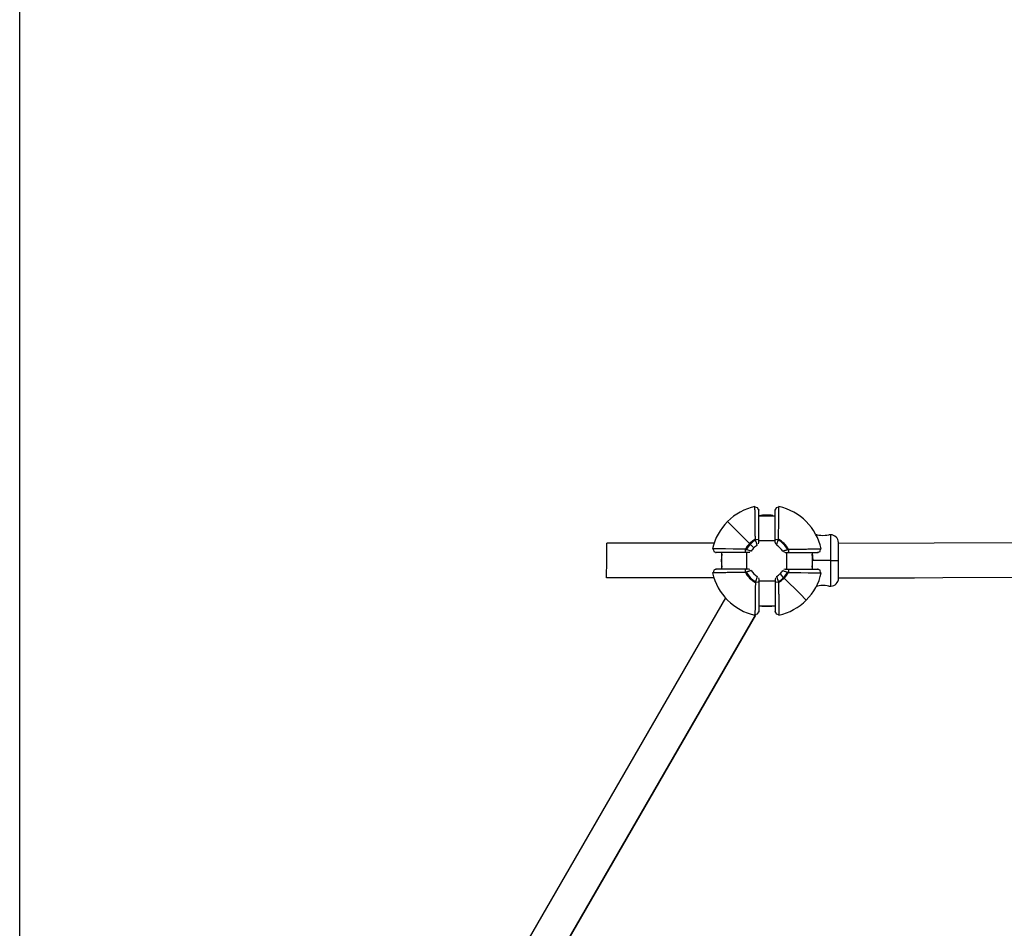
# Model space of a CAD drawing. Units: inches. Extents: x 367 to 473, y 235 to 359.
# Drawn here: x 381 to 391, y 265 to 274 of the extents above; entities that cross this region are included whole.
import ezdxf

# ---------------------------------------------------------------- set-up
doc = ezdxf.new("R2010")
doc.units = ezdxf.units.IN
doc.header["$MEASUREMENT"] = 0
doc.layers.add('Ebene 1', color=7, linetype='Continuous')

# ---------------------------------------------------------------- blocks, each defined once
blk = doc.blocks.new('block 2')
at = {"layer": 'Ebene 1', "color": 179, "lineweight": 25, "true_color": 0x1a171b}
for points in [[(381.2377, 258.202), (381.2377, 294.668)], [(388.4035, 269.001), (388.4035, 269.0006), (388.4035, 269.0006), (388.4035, 269.0003), (388.4035, 268.9999), (388.4035, 268.9996), (388.4035, 268.9993), (388.4035, 268.9989), (388.4035, 268.9986), (388.4035, 268.9986), (388.4035, 268.9982), (388.4035, 268.9979), (388.4035, 268.9975), (388.4035, 268.9972), (388.4035, 268.9972), (388.4035, 268.9968), (388.4035, 268.9965), (388.4035, 268.9962), (388.4035, 268.9958), (388.4035, 268.9955), (388.4035, 268.9951)], [(388.4076, 268.6813), (388.4076, 268.6827), (388.4073, 268.6837), (388.4073, 268.6847), (388.4073, 268.6858), (388.4073, 268.6871), (388.4073, 268.6882), (388.4073, 268.6892), (388.4073, 268.6902), (388.4073, 268.6916), (388.4073, 268.6926), (388.4073, 268.6937), (388.4073, 268.6954), (388.4073, 268.6961), (388.407, 268.6975), (388.407, 268.6988), (388.407, 268.6999), (388.407, 268.7009), (388.407, 268.7023), (388.407, 268.7033), (388.407, 268.7047), (388.407, 268.7057), (388.407, 268.7068), (388.407, 268.7081), (388.407, 268.7092), (388.407, 268.7106), (388.4066, 268.7119), (388.4066, 268.7133), (388.4066, 268.7143), (388.4066, 268.7157), (388.4066, 268.7168), (388.4066, 268.7181), (388.4066, 268.7192), (388.4066, 268.7205), (388.4066, 268.7216), (388.4066, 268.723), (388.4066, 268.7247), (388.4066, 268.7257), (388.4066, 268.7271), (388.4066, 268.7281), (388.4063, 268.7295), (388.4063, 268.7309), (388.4063, 268.7319), (388.4063, 268.7333), (388.4063, 268.7347), (388.4063, 268.7357), (388.4063, 268.7371), (388.4063, 268.7388), (388.4063, 268.7395), (388.4063, 268.7412), (388.4063, 268.7426), (388.4063, 268.7436), (388.4063, 268.745), (388.4059, 268.7522), (388.4059, 268.7595), (388.4056, 268.7671), (388.4056, 268.7746), (388.4056, 268.7822), (388.4052, 268.7898), (388.4052, 268.7977), (388.4052, 268.8056), (388.4049, 268.8187), (388.4049, 268.8311), (388.4045, 268.8446), (388.4045, 268.857), (388.4045, 268.8704), (388.4042, 268.8832), (388.4042, 268.8962), (388.4042, 268.9087), (388.4039, 268.919), (388.4039, 268.9283), (388.4039, 268.9376), (388.4039, 268.9465), (388.4039, 268.9552), (388.4039, 268.9631), (388.4035, 268.9703), (388.4035, 268.9772), (388.4035, 268.9779), (388.4035, 268.9786), (388.4035, 268.9793), (388.4035, 268.9796), (388.4035, 268.9803), (388.4035, 268.981), (388.4035, 268.9817), (388.4035, 268.982), (388.4035, 268.9827), (388.4035, 268.9834), (388.4035, 268.9838), (388.4035, 268.9844), (388.4035, 268.9848), (388.4035, 268.9855), (388.4035, 268.9858), (388.4035, 268.9865), (388.4035, 268.9869), (388.4035, 268.9875), (388.4035, 268.9879), (388.4035, 268.9886), (388.4035, 268.9893), (388.4035, 268.9896), (388.4035, 268.9903), (388.4035, 268.9906), (388.4035, 268.991), (388.4035, 268.9913), (388.4035, 268.992), (388.4035, 268.9924), (388.4035, 268.9927), (388.4035, 268.9931), (388.4035, 268.9934), (388.4035, 268.9937), (388.4035, 268.9941), (388.4035, 268.9944), (388.4035, 268.9948), (388.4035, 268.9951), (388.4035, 268.9955), (388.4035, 268.9958), (388.4035, 268.9962), (388.4035, 268.9965), (388.4035, 268.9968), (388.4035, 268.9972), (388.4035, 268.9972), (388.4035, 268.9975), (388.4035, 268.9979), (388.4035, 268.9982), (388.4035, 268.9989), (388.4035, 268.9993), (388.4035, 268.9996), (388.4035, 268.9999), (388.4035, 269.0003), (388.4035, 269.0006), (388.4035, 269.0006), (388.4035, 269.001)], [(388.4397, 268.9662), (388.4283, 268.9893), (388.4035, 268.9951)], [(388.4397, 268.6768), (388.4397, 268.6789), (388.4397, 268.6813), (388.4397, 268.6961), (388.4397, 268.7106), (388.4397, 268.7502), (388.4397, 268.7877), (388.4397, 268.8553), (388.4397, 268.9104), (388.4397, 268.9493), (388.4397, 268.9693), (388.4397, 268.9717), (388.4397, 268.9669), (388.4397, 268.9665), (388.4397, 268.9662)], [(388.6364, 268.9951), (388.6109, 268.9893), (388.5999, 268.9662)], [(388.5999, 268.6768), (388.5999, 268.6789), (388.5999, 268.6813), (388.5999, 268.6961), (388.5999, 268.7106), (388.5999, 268.7502), (388.5999, 268.7877), (388.5999, 268.8553), (388.5999, 268.9104), (388.5999, 268.9493), (388.5999, 268.9693), (388.5999, 268.9717), (388.5999, 268.9669), (388.5999, 268.9665), (388.5999, 268.9662)], [(388.6319, 268.6813), (388.6319, 268.6837), (388.6319, 268.6858), (388.6326, 268.7016), (388.633, 268.7174), (388.6336, 268.7602), (388.6343, 268.8012), (388.635, 268.8745), (388.6357, 268.9345), (388.6364, 268.9765), (388.6364, 268.9982), (388.6364, 269.0003), (388.6364, 269.001)], [(388.6364, 269.001), (388.6364, 268.9996), (388.6364, 268.9958), (388.6364, 268.9955), (388.6364, 268.9951)], [(388.4397, 268.9114), (388.5999, 268.9114)], [(388.1365, 268.8549), (388.1975, 268.7936), (388.3515, 268.6399)], [(388.4097, 268.6734), (388.4097, 268.6737), (388.4094, 268.674), (388.4094, 268.6744), (388.4094, 268.6747), (388.4094, 268.6751), (388.409, 268.6758), (388.409, 268.6761), (388.409, 268.6765), (388.4087, 268.6768), (388.4087, 268.6771), (388.4087, 268.6775), (388.4083, 268.6778), (388.4083, 268.6782), (388.4083, 268.6785), (388.4083, 268.6789), (388.408, 268.6792), (388.408, 268.6796), (388.408, 268.6799), (388.4076, 268.6802), (388.4076, 268.6806), (388.4076, 268.6806), (388.4076, 268.6813)], [(388.4076, 268.6813), (388.43, 268.6799), (388.4397, 268.6768)], [(388.4397, 268.6506), (388.4397, 268.6506), (388.4397, 268.6513), (388.4397, 268.6534), (388.4397, 268.6561), (388.4397, 268.6592), (388.4397, 268.663), (388.4397, 268.6675), (388.4397, 268.6685), (388.4397, 268.6699), (388.4397, 268.6734), (388.4397, 268.6768)], [(388.5999, 268.6768), (388.6095, 268.6799), (388.6319, 268.6813)], [(388.5999, 268.6506), (388.5999, 268.652), (388.5999, 268.6541), (388.5999, 268.6568), (388.5999, 268.6603), (388.5999, 268.6637), (388.5999, 268.6675), (388.5999, 268.6685), (388.5999, 268.6699), (388.5999, 268.6734), (388.5999, 268.6768)], [(388.6299, 268.6734), (388.6309, 268.6771), (388.6319, 268.6813)], [(389.0085, 268.7247), (388.9992, 268.7247)], [(389.0078, 268.7247), (389.0257, 268.7223), (389.044, 268.7205), (389.0653, 268.7199)], [(389.0653, 268.7199), (389.0863, 268.7205), (389.1049, 268.7223), (389.1225, 268.7254)], [(389.1411, 268.7257), (389.1218, 268.7254)], [(389.1418, 268.4763), (389.1411, 268.6527), (389.1411, 268.7257)], [(400.3907, 268.6789), (389.2162, 268.642)], [(386.9579, 268.3071), (386.9586, 268.4759), (386.9586, 268.6444)], [(388.0049, 268.6427), (386.9586, 268.6444)], [(388.3098, 268.5838), (388.3077, 268.5838), (388.3053, 268.5838), (388.2895, 268.5841), (388.2736, 268.5845), (388.2309, 268.5855), (388.1903, 268.5858), (388.1165, 268.5869), (388.0569, 268.5872), (388.0146, 268.5876), (387.9929, 268.5879), (387.9908, 268.5879), (387.9901, 268.5879)], [(387.9901, 268.5879), (387.9915, 268.5879), (387.9953, 268.5879), (387.996, 268.5876), (387.9963, 268.5876)], [(387.9963, 268.5876), (388.0018, 268.5624), (388.0249, 268.5514)], [(388.3177, 268.5814), (388.3139, 268.5827), (388.3098, 268.5838)], [(388.3143, 268.5514), (388.3108, 268.561), (388.3098, 268.5838)], [(388.3663, 268.5659), (388.366, 268.5659), (388.3635, 268.5669), (388.3594, 268.5683), (388.3529, 268.5703), (388.3456, 268.5728), (388.3384, 268.5752), (388.3308, 268.5776), (388.3284, 268.5783), (388.3253, 268.579), (388.3215, 268.5803), (388.3177, 268.5814)], [(388.3515, 268.6399), (388.3542, 268.6372), (388.3573, 268.6341)], [(388.3573, 268.6341), (388.3822, 268.6093), (388.3925, 268.5986)], [(388.4256, 268.6248), (388.4252, 268.6251), (388.4252, 268.6255), (388.4252, 268.6258), (388.4249, 268.6258), (388.4249, 268.6262), (388.4249, 268.6265), (388.4249, 268.6268), (388.4245, 268.6272), (388.4245, 268.6275), (388.4245, 268.6279), (388.4242, 268.6279), (388.4242, 268.6282), (388.4242, 268.6286), (388.4238, 268.6296), (388.4235, 268.6306), (388.4231, 268.6317), (388.4225, 268.633), (388.4221, 268.6344), (388.4214, 268.6358), (388.4211, 268.6379), (388.4204, 268.6396), (388.4194, 268.6427), (388.4183, 268.6461), (388.4169, 268.6506), (388.4152, 268.6554), (388.4145, 268.6572), (388.4138, 268.6589), (388.4132, 268.6613), (388.4125, 268.664), (388.4121, 268.6651), (388.4118, 268.6658), (388.4114, 268.6671), (388.4114, 268.6678), (388.4111, 268.6689), (388.4107, 268.6696), (388.4107, 268.6703), (388.4104, 268.6709), (388.4104, 268.6716), (388.4101, 268.6723), (388.4101, 268.6727), (388.4097, 268.6734)], [(388.4369, 268.6372), (388.4397, 268.6506)], [(388.5999, 268.6658), (388.4397, 268.6658)], [(388.5999, 268.6506), (388.605, 268.633)], [(388.614, 268.6248), (388.614, 268.6251), (388.615, 268.6275), (388.6164, 268.632), (388.6185, 268.6382), (388.6212, 268.6458), (388.6237, 268.653), (388.6261, 268.6603), (388.6268, 268.663), (388.6274, 268.6658), (388.6285, 268.6696), (388.6299, 268.6734)], [(388.6733, 268.5659), (388.6733, 268.5659), (388.6736, 268.5659), (388.674, 268.5662), (388.6743, 268.5662), (388.6743, 268.5662), (388.6746, 268.5662), (388.675, 268.5666), (388.6753, 268.5666), (388.6757, 268.5669), (388.676, 268.5669), (388.6764, 268.5669), (388.6764, 268.5669), (388.6767, 268.5672), (388.6777, 268.5676), (388.6788, 268.5679), (388.6805, 268.5683), (388.6815, 268.5686), (388.6829, 268.5693), (388.6846, 268.5697), (388.686, 268.5703), (388.6881, 268.5707), (388.6912, 268.5717), (388.6946, 268.5731), (388.6991, 268.5745), (388.7036, 268.5759), (388.7053, 268.5762), (388.707, 268.5769), (388.7101, 268.5776), (388.7125, 268.579), (388.7136, 268.579), (388.7146, 268.579), (388.7153, 268.5796), (388.7163, 268.58), (388.717, 268.58), (388.7177, 268.5803), (388.7184, 268.5807), (388.7191, 268.5807), (388.7198, 268.581), (388.7205, 268.581), (388.7211, 268.5814), (388.7215, 268.5814)], [(388.7215, 268.5814), (388.7222, 268.5817), (388.7225, 268.5817), (388.7229, 268.5817), (388.7232, 268.5821), (388.7236, 268.5821), (388.7242, 268.5821), (388.7246, 268.5824), (388.7249, 268.5824), (388.7253, 268.5824), (388.7256, 268.5824), (388.726, 268.5827), (388.7263, 268.5827), (388.7267, 268.5827), (388.727, 268.5831), (388.7273, 268.5831), (388.7277, 268.5831), (388.728, 268.5831), (388.7284, 268.5834), (388.7287, 268.5834), (388.7291, 268.5834), (388.7294, 268.5834), (388.7298, 268.5838)], [(388.7298, 268.5838), (388.7287, 268.561), (388.7256, 268.5514)], [(388.7298, 268.5838), (388.7308, 268.5838), (388.7318, 268.5838), (388.7329, 268.5838), (388.7342, 268.5838), (388.7353, 268.5838), (388.7363, 268.5838), (388.7373, 268.5838), (388.7387, 268.5838), (388.7401, 268.5841), (388.7411, 268.5841), (388.7425, 268.5841), (388.7435, 268.5841), (388.7446, 268.5841), (388.746, 268.5841), (388.747, 268.5841), (388.748, 268.5841), (388.7494, 268.5841), (388.7504, 268.5841), (388.7515, 268.5841), (388.7528, 268.5841), (388.7542, 268.5845), (388.7556, 268.5845), (388.7566, 268.5845), (388.758, 268.5845), (388.759, 268.5845), (388.7604, 268.5845), (388.7615, 268.5845), (388.7628, 268.5845), (388.7639, 268.5845), (388.7652, 268.5845), (388.7663, 268.5845), (388.7677, 268.5845), (388.769, 268.5845), (388.7704, 268.5848), (388.7714, 268.5848), (388.7728, 268.5848), (388.7739, 268.5848), (388.7752, 268.5848), (388.7766, 268.5848), (388.7776, 268.5848), (388.779, 268.5848), (388.7804, 268.5848), (388.7814, 268.5848), (388.7828, 268.5848), (388.7845, 268.5848), (388.7856, 268.5848), (388.7869, 268.5848), (388.7883, 268.5852), (388.7894, 268.5852), (388.7907, 268.5852), (388.7921, 268.5852), (388.7932, 268.5852), (388.8007, 268.5852), (388.808, 268.5855), (388.8155, 268.5855), (388.8228, 268.5855), (388.8307, 268.5858), (388.8383, 268.5858), (388.8462, 268.5858), (388.8538, 268.5862), (388.8669, 268.5862), (388.8796, 268.5862), (388.8927, 268.5865), (388.9058, 268.5865), (388.9189, 268.5869), (388.932, 268.5869), (388.9447, 268.5869), (388.9571, 268.5872), (388.9671, 268.5872), (388.9768, 268.5872), (388.9861, 268.5872), (388.995, 268.5876), (389.0036, 268.5876), (389.0112, 268.5876), (389.0188, 268.5876), (389.0257, 268.5876), (389.026, 268.5876), (389.0267, 268.5876), (389.0274, 268.5876), (389.0281, 268.5876), (389.0285, 268.5876), (389.0291, 268.5876), (389.0298, 268.5876), (389.0305, 268.5876), (389.0309, 268.5876), (389.0316, 268.5876), (389.0322, 268.5876), (389.0329, 268.5876), (389.0336, 268.5876), (389.0336, 268.5876), (389.0347, 268.5876), (389.035, 268.5876), (389.0357, 268.5876), (389.036, 268.5876), (389.0367, 268.5876), (389.0371, 268.5876), (389.0374, 268.5876), (389.0381, 268.5876), (389.0384, 268.5876), (389.0388, 268.5876), (389.0395, 268.5876), (389.0398, 268.5876), (389.0402, 268.5876), (389.0405, 268.5876), (389.0409, 268.5876), (389.0412, 268.5876), (389.0419, 268.5876), (389.0422, 268.5876), (389.0426, 268.5876), (389.0429, 268.5876), (389.0433, 268.5876), (389.0436, 268.5876), (389.044, 268.5879), (389.0443, 268.5879), (389.0443, 268.5879), (389.0446, 268.5879), (389.045, 268.5879), (389.0453, 268.5879), (389.0457, 268.5879), (389.046, 268.5879), (389.046, 268.5879), (389.0464, 268.5879), (389.0467, 268.5879), (389.0477, 268.5879), (389.0481, 268.5879), (389.0484, 268.5879), (389.0484, 268.5879), (389.0488, 268.5879), (389.0491, 268.5879), (389.0495, 268.5879)], [(389.0143, 268.5514), (389.0374, 268.5624), (389.0433, 268.5879)], [(389.0495, 268.5879), (389.0495, 268.5879), (389.0491, 268.5879), (389.0488, 268.5879), (389.0484, 268.5879), (389.0481, 268.5879), (389.0477, 268.5879), (389.0471, 268.5879), (389.0467, 268.5879), (389.0467, 268.5879), (389.0464, 268.5879), (389.046, 268.5879), (389.0457, 268.5879), (389.0453, 268.5879), (389.045, 268.5879), (389.045, 268.5879), (389.0446, 268.5879), (389.0443, 268.5879), (389.044, 268.5879), (389.0433, 268.5879)], [(389.2166, 268.4763), (389.2162, 268.5996), (389.2162, 268.6506)], [(388.3143, 268.5514), (388.3122, 268.5514), (388.3098, 268.5514), (388.295, 268.5514), (388.2802, 268.5514), (388.2412, 268.5514), (388.2034, 268.5514), (388.1358, 268.5514), (388.081, 268.5514), (388.0418, 268.5514), (388.0221, 268.5514), (388.0197, 268.5514), (388.0242, 268.5514), (388.0245, 268.5514), (388.0249, 268.5514)], [(388.08, 268.3915), (388.08, 268.5514)], [(388.3408, 268.5514), (388.3394, 268.5514), (388.3374, 268.5514), (388.3343, 268.5514), (388.3308, 268.5514), (388.3277, 268.5514), (388.3236, 268.5514), (388.3226, 268.5514), (388.3215, 268.5514), (388.3177, 268.5514), (388.3143, 268.5514)], [(388.325, 268.3915), (388.325, 268.5514)], [(388.3536, 268.5542), (388.3408, 268.5514)], [(388.6988, 268.5514), (388.6839, 268.5552)], [(388.6988, 268.5514), (388.6991, 268.5514), (388.7001, 268.5514), (388.7019, 268.5514), (388.7043, 268.5514), (388.7077, 268.5514), (388.7115, 268.5514), (388.7156, 268.5514), (388.717, 268.5514), (388.718, 268.5514), (388.7215, 268.5514), (388.7256, 268.5514)], [(388.7146, 268.3915), (388.7146, 268.5514)], [(388.7256, 268.5514), (388.7277, 268.5514), (388.7298, 268.5514), (388.7446, 268.5514), (388.759, 268.5514), (388.7983, 268.5514), (388.8362, 268.5514), (388.9041, 268.5514), (388.9585, 268.5514), (388.9974, 268.5514), (389.0174, 268.5514), (389.0202, 268.5514), (389.0154, 268.5514), (389.0147, 268.5514), (389.0143, 268.5514)], [(388.9592, 268.5528), (388.9592, 268.5517), (388.9644, 268.5145), (388.9661, 268.4756)], [(388.9592, 268.5517), (388.9661, 268.4756)], [(388.9599, 268.5514), (388.9599, 268.3915)], [(388.0249, 268.3915), (388.0018, 268.3802), (387.9963, 268.355)], [(388.3143, 268.3915), (388.3122, 268.3915), (388.3098, 268.3915), (388.295, 268.3915), (388.2802, 268.3915), (388.2412, 268.3915), (388.2034, 268.3915), (388.1358, 268.3915), (388.081, 268.3915), (388.0418, 268.3915), (388.0221, 268.3915), (388.0197, 268.3915), (388.0242, 268.3915), (388.0245, 268.3915), (388.0249, 268.3915)], [(388.3098, 268.3592), (388.3108, 268.3819), (388.3143, 268.3915)], [(388.3408, 268.3915), (388.3405, 268.3915), (388.3394, 268.3915), (388.3377, 268.3915), (388.3353, 268.3915), (388.3319, 268.3915), (388.3277, 268.3915), (388.3236, 268.3915), (388.3226, 268.3915), (388.3215, 268.3915), (388.3177, 268.3915), (388.3143, 268.3915)], [(388.3539, 268.3884), (388.3408, 268.3915)], [(388.6988, 268.3915), (388.6836, 268.3874)], [(388.6988, 268.3915), (388.7001, 268.3915), (388.7022, 268.3915), (388.705, 268.3915), (388.7087, 268.3915), (388.7122, 268.3915), (388.7156, 268.3915), (388.717, 268.3915), (388.718, 268.3915), (388.7215, 268.3915), (388.7256, 268.3915)], [(388.7256, 268.3915), (388.7277, 268.3915), (388.7298, 268.3915), (388.7446, 268.3915), (388.759, 268.3915), (388.7983, 268.3915), (388.8362, 268.3915), (388.9041, 268.3915), (388.9585, 268.3915), (388.9974, 268.3915), (389.0174, 268.3915), (389.0202, 268.3915), (389.0154, 268.3915), (389.0147, 268.3915), (389.0143, 268.3915)], [(388.7256, 268.3915), (388.7287, 268.3819), (388.7298, 268.3592)], [(388.9644, 268.4756), (388.9661, 268.4756)], [(389.1418, 268.4763), (388.9661, 268.4756)], [(389.0433, 268.355), (389.0374, 268.3802), (389.0143, 268.3915)], [(389.1418, 268.4763), (389.1948, 268.4763), (389.2166, 268.4763)], [(389.1425, 268.2255), (389.1425, 268.2989), (389.1418, 268.4763)], [(389.2172, 268.3009), (389.2172, 268.3519), (389.2166, 268.4763)], [(388.0035, 268.3054), (386.9579, 268.3071)], [(388.3098, 268.3592), (388.3088, 268.3592), (388.3077, 268.3592), (388.3064, 268.3592), (388.3053, 268.3592), (388.3043, 268.3592), (388.3033, 268.3592), (388.3019, 268.3592), (388.3008, 268.3592), (388.2998, 268.3592), (388.2988, 268.3585), (388.2971, 268.3585), (388.296, 268.3585), (388.295, 268.3585), (388.2936, 268.3585), (388.2926, 268.3585), (388.2912, 268.3585), (388.2902, 268.3585), (388.2891, 268.3585), (388.2878, 268.3585), (388.2867, 268.3585), (388.2853, 268.3585), (388.2843, 268.3585), (388.2829, 268.3585), (388.2816, 268.3585), (388.2805, 268.3585), (388.2791, 268.3585), (388.2781, 268.3585), (388.2767, 268.3585), (388.2757, 268.3585), (388.2743, 268.3585), (388.2733, 268.3585), (388.2719, 268.3585), (388.2709, 268.3585), (388.2695, 268.3585), (388.2681, 268.3578), (388.2667, 268.3578), (388.2654, 268.3578), (388.2643, 268.3578), (388.263, 268.3578), (388.2616, 268.3578), (388.2605, 268.3578), (388.2592, 268.3578), (388.2581, 268.3578), (388.2567, 268.3578), (388.2554, 268.3578), (388.2543, 268.3578), (388.2526, 268.3578), (388.2512, 268.3578), (388.2499, 268.3578), (388.2488, 268.3578), (388.2474, 268.3578), (388.2461, 268.3578), (388.2388, 268.3578), (388.2316, 268.3578), (388.224, 268.3571), (388.2164, 268.3571), (388.2089, 268.3571), (388.2013, 268.3571), (388.1934, 268.3571), (388.1858, 268.3571), (388.1727, 268.3564), (388.1599, 268.3564), (388.1465, 268.3564), (388.1338, 268.3564), (388.1203, 268.3557), (388.1079, 268.3557), (388.0948, 268.3557), (388.0824, 268.3557), (388.0724, 268.3557), (388.0631, 268.3557), (388.0535, 268.3557), (388.0445, 268.355), (388.0363, 268.355), (388.028, 268.355), (388.0208, 268.355), (388.0139, 268.355), (388.0132, 268.355), (388.0128, 268.355), (388.0121, 268.355), (388.0115, 268.355), (388.0108, 268.355), (388.0104, 268.355), (388.0097, 268.355), (388.009, 268.355), (388.0084, 268.355), (388.008, 268.355), (388.0073, 268.355), (388.007, 268.355), (388.0063, 268.355), (388.0059, 268.355), (388.0049, 268.355), (388.0049, 268.355), (388.0042, 268.355), (388.0035, 268.355), (388.0028, 268.355), (388.0028, 268.355), (388.0018, 268.355), (388.0015, 268.355), (388.0011, 268.355), (388.0008, 268.355), (388.0001, 268.355), (387.9997, 268.355), (387.9994, 268.355), (387.9991, 268.355), (387.9984, 268.355), (387.998, 268.355), (387.9977, 268.355), (387.9973, 268.355), (387.997, 268.355), (387.9966, 268.355), (387.9963, 268.355), (387.996, 268.355), (387.9956, 268.355), (387.9953, 268.355), (387.9949, 268.355), (387.9946, 268.355), (387.9946, 268.355), (387.9942, 268.355), (387.9939, 268.355), (387.9935, 268.355), (387.9932, 268.355), (387.9929, 268.355), (387.9925, 268.355), (387.9922, 268.355), (387.9918, 268.3547), (387.9915, 268.3547), (387.9911, 268.3547), (387.9908, 268.3547), (387.9904, 268.3547), (387.9901, 268.3547)], [(387.9901, 268.3547), (387.9904, 268.3547), (387.9908, 268.3547), (387.9911, 268.3547), (387.9911, 268.3547), (387.9915, 268.3547), (387.9918, 268.3547), (387.9922, 268.3547), (387.9925, 268.3547), (387.9929, 268.355), (387.9932, 268.355), (387.9935, 268.355), (387.9935, 268.355), (387.9939, 268.355), (387.9942, 268.355), (387.9946, 268.355), (387.9949, 268.355), (387.9953, 268.355), (387.9956, 268.355), (387.996, 268.355)], [(388.3177, 268.3616), (388.3174, 268.3612), (388.317, 268.3612), (388.3167, 268.3612), (388.3163, 268.3609), (388.316, 268.3609), (388.3157, 268.3609), (388.3153, 268.3609), (388.315, 268.3605), (388.3146, 268.3605), (388.3143, 268.3605), (388.3139, 268.3598), (388.3136, 268.3598), (388.3132, 268.3598), (388.3129, 268.3598), (388.3122, 268.3598), (388.3122, 268.3598), (388.3115, 268.3598), (388.3115, 268.3592), (388.3108, 268.3592), (388.3105, 268.3592), (388.3101, 268.3592), (388.3098, 268.3592)], [(388.3663, 268.3771), (388.366, 268.3771), (388.366, 268.3771), (388.3656, 268.3767), (388.3653, 268.3767), (388.3649, 268.3767), (388.3646, 268.3767), (388.3646, 268.3764), (388.3642, 268.3764), (388.3639, 268.3764), (388.3635, 268.376), (388.3632, 268.376), (388.3629, 268.376), (388.3625, 268.3757), (388.3615, 268.3753), (388.3604, 268.375), (388.3594, 268.3747), (388.358, 268.3743), (388.3563, 268.374), (388.3549, 268.3733), (388.3532, 268.3722), (388.3515, 268.3719), (388.3484, 268.3709), (388.3449, 268.3698), (388.3405, 268.3681), (388.336, 268.3667), (388.3343, 268.3664), (388.3322, 268.3657), (388.3298, 268.365), (388.327, 268.364), (388.3263, 268.364), (388.325, 268.3636), (388.3239, 268.3633), (388.3232, 268.3629), (388.3226, 268.3629), (388.3215, 268.3626), (388.3208, 268.3623), (388.3201, 268.3623), (388.3194, 268.3619), (388.3191, 268.3619), (388.3184, 268.3616), (388.3177, 268.3616)], [(388.4256, 268.3182), (388.4252, 268.3178), (388.4245, 268.3151), (388.4228, 268.3106), (388.4207, 268.3047), (388.4183, 268.2968), (388.4159, 268.2899), (388.4138, 268.2823), (388.4128, 268.2796), (388.4121, 268.2772), (388.4107, 268.2734), (388.4097, 268.2696)], [(388.4373, 268.3051), (388.4397, 268.2923)], [(388.4397, 268.2923), (388.4397, 268.2909), (388.4397, 268.2892), (388.4397, 268.2861), (388.4397, 268.2823), (388.4397, 268.2789), (388.4397, 268.2754), (388.4397, 268.2744), (388.4397, 268.273), (388.4397, 268.2696), (388.4397, 268.2658)], [(388.6026, 268.3054), (388.5999, 268.2923)], [(388.5999, 268.2923), (388.5999, 268.2923), (388.5999, 268.2913), (388.5999, 268.2896), (388.5999, 268.2868), (388.5999, 268.2834), (388.5999, 268.2796), (388.5999, 268.2754), (388.5999, 268.2744), (388.5999, 268.273), (388.5999, 268.2696), (388.5999, 268.2658)], [(388.6826, 268.3089), (388.6574, 268.3337), (388.6471, 268.3443)], [(388.6733, 268.3771), (388.6733, 268.3771), (388.676, 268.376), (388.6805, 268.3747), (388.6867, 268.3722), (388.6939, 268.3698), (388.7012, 268.3674), (388.7087, 268.3654), (388.7115, 268.3643), (388.7139, 268.3636), (388.7177, 268.3626), (388.7215, 268.3616)], [(388.6881, 268.303), (388.6853, 268.3058), (388.6826, 268.3089)], [(388.9034, 268.0877), (388.8424, 268.149), (388.6881, 268.303)], [(388.7215, 268.3616), (388.726, 268.3598), (388.7298, 268.3592)], [(388.7298, 268.3592), (388.7318, 268.3592), (388.7342, 268.3592), (388.7501, 268.3585), (388.7659, 268.3585), (388.8083, 268.3571), (388.8493, 268.3571), (388.923, 268.3557), (388.9826, 268.3557), (389.025, 268.355), (389.0467, 268.355), (389.0488, 268.3547), (389.0495, 268.3547)], [(389.0495, 268.3547), (389.0484, 268.355), (389.044, 268.355), (389.0436, 268.355), (389.0433, 268.355)], [(389.2172, 268.3058), (400.3918, 268.343)], [(389.2172, 268.3051), (400.3921, 268.3423)], [(389.9579, 268.3023), (389.2172, 268.3037)], [(389.9579, 268.3023), (389.9579, 268.3037), (389.9579, 268.3075)], [(388.4076, 268.2617), (388.4073, 268.2593), (388.4073, 268.2572), (388.407, 268.2413), (388.4066, 268.2255), (388.4059, 268.1828), (388.4052, 268.1418), (388.4045, 268.0684), (388.4039, 268.0088), (388.4035, 267.9664), (388.4035, 267.9444), (388.4035, 267.9423), (388.4035, 267.9416)], [(388.4097, 268.2696), (388.4087, 268.2655), (388.4076, 268.2617)], [(388.4397, 268.2658), (388.43, 268.2627), (388.4076, 268.2617)], [(388.4397, 268.2768), (388.5999, 268.2768)], [(388.4397, 268.2658), (388.4397, 268.2637), (388.4397, 268.2617), (388.4397, 268.2468), (388.4397, 268.232), (388.4397, 268.1928), (388.4397, 268.1552), (388.4397, 268.0873), (388.4397, 268.0322), (388.4397, 267.9936), (388.4397, 267.9733), (388.4397, 267.9709), (388.4397, 267.9761), (388.4397, 267.9761), (388.4397, 267.9768)], [(388.6319, 268.2617), (388.6095, 268.2627), (388.5999, 268.2658)], [(388.5999, 268.2658), (388.5999, 268.2637), (388.5999, 268.2617), (388.5999, 268.2468), (388.5999, 268.232), (388.5999, 268.1928), (388.5999, 268.1552), (388.5999, 268.0873), (388.5999, 268.0322), (388.5999, 267.9936), (388.5999, 267.9733), (388.5999, 267.9709), (388.5999, 267.9761), (388.5999, 267.9761), (388.5999, 267.9768)], [(388.6299, 268.2696), (388.6299, 268.2689), (388.6299, 268.2689), (388.6302, 268.2682), (388.6302, 268.2682), (388.6302, 268.2675), (388.6305, 268.2672), (388.6305, 268.2665), (388.6305, 268.2661), (388.6305, 268.2658), (388.6309, 268.2655), (388.6309, 268.2651), (388.6309, 268.2648), (388.6312, 268.2644), (388.6312, 268.2641), (388.6312, 268.2637), (388.6316, 268.2634), (388.6316, 268.263), (388.6316, 268.2627), (388.6316, 268.2624), (388.6319, 268.2624), (388.6319, 268.262), (388.6319, 268.2617)], [(388.6319, 268.2617), (388.6319, 268.2603), (388.6319, 268.2593), (388.6319, 268.2582), (388.6319, 268.2572), (388.6323, 268.2561), (388.6323, 268.2548), (388.6323, 268.2534), (388.6323, 268.2524), (388.6323, 268.251), (388.6323, 268.2499), (388.6323, 268.2489), (388.6323, 268.2479), (388.6323, 268.2465), (388.6323, 268.2455), (388.6323, 268.2444), (388.6323, 268.2431), (388.6326, 268.242), (388.6326, 268.2406), (388.6326, 268.2393), (388.6326, 268.2382), (388.6326, 268.2369), (388.6326, 268.2358), (388.6326, 268.2344), (388.6326, 268.2334), (388.6326, 268.232), (388.6326, 268.231), (388.6326, 268.2296), (388.6326, 268.2286), (388.633, 268.2272), (388.633, 268.2262), (388.633, 268.2248), (388.633, 268.2234), (388.633, 268.222), (388.633, 268.221), (388.633, 268.2196), (388.633, 268.2186), (388.633, 268.2172), (388.633, 268.2158), (388.633, 268.2148), (388.633, 268.2134), (388.633, 268.2121), (388.633, 268.211), (388.6333, 268.2093), (388.6333, 268.2083), (388.6333, 268.2069), (388.6333, 268.2055), (388.6333, 268.2045), (388.6333, 268.2031), (388.6333, 268.2017), (388.6333, 268.2003), (388.6333, 268.1993), (388.6333, 268.1979), (388.6336, 268.1903), (388.6336, 268.1835), (388.6336, 268.1755), (388.634, 268.1683), (388.634, 268.1604), (388.634, 268.1531), (388.6343, 268.1449), (388.6343, 268.1373), (388.6343, 268.1245), (388.6347, 268.1118), (388.6347, 268.0984), (388.635, 268.0856), (388.635, 268.0722), (388.635, 268.0594), (388.6357, 268.0463), (388.6357, 268.0343), (388.6357, 268.024), (388.6357, 268.0143), (388.6357, 268.0053), (388.6357, 267.9964), (388.6357, 267.9874), (388.6357, 267.9799), (388.6357, 267.9723), (388.6364, 267.9657), (388.6364, 267.965), (388.6364, 267.9643), (388.6364, 267.9637), (388.6364, 267.9633), (388.6364, 267.9626), (388.6364, 267.9619), (388.6364, 267.9612), (388.6364, 267.9609), (388.6364, 267.9599), (388.6364, 267.9595), (388.6364, 267.9588), (388.6364, 267.9581), (388.6364, 267.9578), (388.6364, 267.9571), (388.6364, 267.9568), (388.6364, 267.9561), (388.6364, 267.9557), (388.6364, 267.955), (388.6364, 267.9547), (388.6364, 267.954), (388.6364, 267.9537), (388.6364, 267.9533), (388.6364, 267.9526), (388.6364, 267.9523), (388.6364, 267.9519), (388.6364, 267.9516), (388.6364, 267.9509), (388.6364, 267.9506), (388.6364, 267.9502), (388.6364, 267.9499), (388.6364, 267.9495), (388.6364, 267.9492), (388.6364, 267.9488), (388.6364, 267.9485), (388.6364, 267.9482), (388.6364, 267.9478), (388.6364, 267.9475), (388.6364, 267.9468), (388.6364, 267.9468), (388.6364, 267.9461), (388.6364, 267.9461), (388.6364, 267.9454), (388.6364, 267.9454), (388.6364, 267.9451), (388.6364, 267.9447), (388.6364, 267.9444), (388.6364, 267.9437), (388.6364, 267.9433), (388.6364, 267.943), (388.6364, 267.9426), (388.6364, 267.9426), (388.6364, 267.942), (388.6364, 267.942), (388.6364, 267.9416)], [(389.0026, 268.2248), (389.0102, 268.2248)], [(389.067, 268.2307), (389.0457, 268.23), (389.0274, 268.2279), (389.0143, 268.2262), (389.0095, 268.2248)], [(389.1242, 268.2255), (389.1197, 268.2262), (389.1063, 268.2282), (389.0877, 268.23), (389.067, 268.2307)], [(389.1235, 268.2255), (389.1425, 268.2255)], [(388.1158, 268.1094), (382.2178, 257.8936)], [(388.5999, 268.0312), (388.4397, 268.0312)], [(388.4672, 268.0308), (388.4676, 268.0312)], [(382.5086, 257.7231), (388.409, 267.943)], [(388.409, 267.943), (382.5086, 257.7231)], [(388.4035, 267.9478), (388.4283, 267.9537), (388.4397, 267.9768)], [(388.4035, 267.9416), (388.4035, 267.943), (388.4035, 267.9468), (388.4035, 267.9475), (388.4035, 267.9478)], [(388.5999, 267.9768), (388.6109, 267.9537), (388.6364, 267.9482)], [(388.6364, 267.9416), (388.6364, 267.942), (388.6364, 267.9423), (388.6364, 267.9423), (388.6364, 267.9426), (388.6364, 267.943), (388.6364, 267.9433), (388.6364, 267.9437), (388.6364, 267.944), (388.6364, 267.944), (388.6364, 267.9444), (388.6364, 267.9447), (388.6364, 267.9451), (388.6364, 267.9454), (388.6364, 267.9454), (388.6364, 267.9461), (388.6364, 267.9461), (388.6364, 267.9468), (388.6364, 267.9468), (388.6364, 267.9475), (388.6364, 267.9482)]]:
    blk.add_lwpolyline(points, dxfattribs=at)
for points in [[(388.4035, 269.001), (388.3022, 268.9789), (388.2092, 268.9279), (388.1365, 268.8549)], [(389.0495, 268.5879), (389.0043, 268.7939), (388.8424, 268.9558), (388.6364, 269.001)], [(388.5771, 268.9138), (388.5334, 268.9197), (388.4889, 268.919), (388.4455, 268.9114)], [(388.1365, 268.8549), (388.0631, 268.7815), (388.0121, 268.6889), (387.9901, 268.5879)], [(388.4076, 268.6813), (388.3866, 268.6703), (388.368, 268.6561), (388.3515, 268.6399)], [(388.7298, 268.5838), (388.7074, 268.6251), (388.6736, 268.6592), (388.6319, 268.6813)], [(389.2162, 268.6506), (389.2159, 268.6916), (389.1821, 268.7257), (389.1411, 268.7257)], [(388.3515, 268.6399), (388.335, 268.6231), (388.3208, 268.6041), (388.3098, 268.5838)], [(388.3573, 268.6341), (388.3418, 268.6182), (388.3284, 268.6007), (388.3177, 268.5814)], [(388.4097, 268.6734), (388.3904, 268.6627), (388.3728, 268.6496), (388.3573, 268.6341)], [(388.3925, 268.5986), (388.3825, 268.5886), (388.3739, 268.5776), (388.3663, 268.5659)], [(388.4256, 268.6248), (388.4138, 268.6172), (388.4025, 268.6089), (388.3925, 268.5986)], [(388.6733, 268.5659), (388.6584, 268.5896), (388.6381, 268.61), (388.614, 268.6248)], [(388.7215, 268.5814), (388.7005, 268.6203), (388.6688, 268.652), (388.6299, 268.6734)], [(388.08, 268.5362), (388.0738, 268.4946), (388.0738, 268.4518), (388.08, 268.4101)], [(388.9599, 268.4101), (388.9657, 268.4518), (388.9657, 268.4946), (388.9599, 268.5362)], [(387.9901, 268.3547), (388.0356, 268.1487), (388.1971, 267.9871), (388.4035, 267.9416)], [(388.3098, 268.3592), (388.3322, 268.3178), (388.366, 268.2837), (388.4076, 268.2617)], [(388.3177, 268.3616), (388.3387, 268.3226), (388.3711, 268.2906), (388.4097, 268.2696)], [(388.3663, 268.3771), (388.3811, 268.353), (388.4014, 268.333), (388.4256, 268.3182)], [(388.614, 268.3182), (388.6261, 268.3254), (388.6371, 268.3344), (388.6471, 268.3443)], [(388.6299, 268.2696), (388.6491, 268.2799), (388.6671, 268.293), (388.6826, 268.3089)], [(388.6319, 268.2617), (388.6529, 268.2727), (388.6715, 268.2868), (388.6881, 268.303)], [(388.6471, 268.3443), (388.6571, 268.354), (388.666, 268.365), (388.6733, 268.3771)], [(388.6826, 268.3089), (388.6981, 268.3244), (388.7115, 268.3423), (388.7215, 268.3616)], [(388.6881, 268.303), (388.7046, 268.3195), (388.7187, 268.3385), (388.7298, 268.3592)], [(388.9034, 268.0877), (388.9768, 268.1611), (389.0271, 268.2541), (389.0495, 268.3547)], [(389.1425, 268.2255), (389.1838, 268.2255), (389.2176, 268.2596), (389.2172, 268.3009)], [(388.4707, 268.0312), (388.5034, 268.0277), (388.5361, 268.0277), (388.5689, 268.0312)], [(388.6364, 267.9416), (388.7373, 267.964), (388.83, 268.0146), (388.9034, 268.0877)]]:
    blk.add_open_spline(points, degree=3, dxfattribs=at)
blk.add_open_spline([(388.614, 268.3182), (388.614, 268.3182), (388.614, 268.3178), (388.614, 268.3178), (388.614, 268.3178), (388.6143, 268.3175), (388.6143, 268.3175), (388.6143, 268.3175), (388.6143, 268.3175), (388.6143, 268.3175), (388.6143, 268.3175), (388.6143, 268.3171), (388.6143, 268.3171), (388.6143, 268.3171), (388.6147, 268.3168), (388.6147, 268.3168), (388.6147, 268.3168), (388.6147, 268.3164), (388.6147, 268.3164), (388.6147, 268.3164), (388.6147, 268.3161), (388.6147, 268.3161), (388.6147, 268.3161), (388.615, 268.3157), (388.615, 268.3157), (388.615, 268.3157), (388.615, 268.3151), (388.615, 268.3151), (388.615, 268.3151), (388.615, 268.3151), (388.615, 268.3151), (388.615, 268.3151), (388.615, 268.3151), (388.615, 268.3151), (388.615, 268.3151), (388.6154, 268.3144), (388.6154, 268.3144), (388.6154, 268.3144), (388.6154, 268.3144), (388.6154, 268.3144), (388.6154, 268.3144), (388.6157, 268.313), (388.6157, 268.313), (388.6157, 268.313), (388.6161, 268.3123), (388.6161, 268.3123), (388.6161, 268.3123), (388.6164, 268.3109), (388.6164, 268.3109), (388.6164, 268.3109), (388.6168, 268.3095), (388.6168, 268.3095), (388.6168, 268.3095), (388.6175, 268.3082), (388.6175, 268.3082), (388.6175, 268.3082), (388.6178, 268.3068), (388.6178, 268.3068), (388.6178, 268.3068), (388.6185, 268.3051), (388.6185, 268.3051), (388.6185, 268.3051), (388.6192, 268.3033), (388.6192, 268.3033), (388.6192, 268.3033), (388.6202, 268.3002), (388.6202, 268.3002), (388.6202, 268.3002), (388.6212, 268.2965), (388.6212, 268.2965), (388.6212, 268.2965), (388.623, 268.2923), (388.623, 268.2923), (388.623, 268.2923), (388.6243, 268.2875), (388.6243, 268.2875), (388.6243, 268.2875), (388.625, 268.2858), (388.625, 268.2858), (388.625, 268.2858), (388.6254, 268.2837), (388.6254, 268.2837), (388.6254, 268.2837), (388.6264, 268.2813), (388.6264, 268.2813), (388.6264, 268.2813), (388.6271, 268.2785), (388.6271, 268.2785), (388.6271, 268.2785), (388.6274, 268.2775), (388.6274, 268.2775), (388.6274, 268.2775), (388.6278, 268.2768), (388.6278, 268.2768), (388.6278, 268.2768), (388.6278, 268.2758), (388.6278, 268.2758), (388.6278, 268.2758), (388.6281, 268.2751), (388.6281, 268.2751), (388.6281, 268.2751), (388.6285, 268.2741), (388.6285, 268.2741), (388.6285, 268.2741), (388.6285, 268.2734), (388.6285, 268.2734), (388.6285, 268.2734), (388.6288, 268.2727), (388.6288, 268.2727), (388.6288, 268.2727), (388.6292, 268.272), (388.6292, 268.272), (388.6292, 268.272), (388.6292, 268.2713), (388.6292, 268.2713), (388.6292, 268.2713), (388.6295, 268.2703), (388.6295, 268.2703), (388.6295, 268.2703), (388.6295, 268.2703), (388.6295, 268.2703), (388.6295, 268.2703), (388.6299, 268.2696), (388.6299, 268.2696)], degree=3, knots=[0, 0, 0, 0, 1, 1, 1, 2, 2, 2, 3, 3, 3, 4, 4, 4, 5, 5, 5, 6, 6, 6, 7, 7, 7, 8, 8, 8, 9, 9, 9, 10, 10, 10, 11, 11, 11, 12, 12, 12, 13, 13, 13, 14, 14, 14, 15, 15, 15, 16, 16, 16, 17, 17, 17, 18, 18, 18, 19, 19, 19, 20, 20, 20, 21, 21, 21, 22, 22, 22, 23, 23, 23, 24, 24, 24, 25, 25, 25, 26, 26, 26, 27, 27, 27, 28, 28, 28, 29, 29, 29, 30, 30, 30, 31, 31, 31, 32, 32, 32, 33, 33, 33, 34, 34, 34, 35, 35, 35, 36, 36, 36, 37, 37, 37, 38, 38, 38, 39, 39, 39, 40, 40, 40, 41, 41, 41, 41], dxfattribs=at)

msp = doc.modelspace()

# ---------------------------------------------------------------- block references
at = {"layer": 'Ebene 1'}
msp.add_blockref('block 2', (0, 0), dxfattribs=at)

doc.saveas('drawing.dxf')
